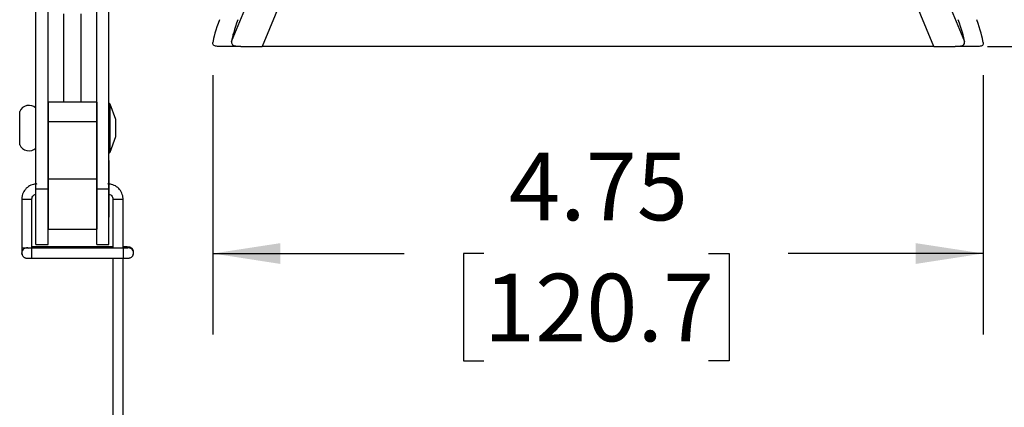
# Model space of a CAD drawing. Units: inches. Extents: x 0.5 to 16.5, y 0.3 to 10.8.
# Drawn here: x 5.8 to 7.3, y 3 to 3.6 of the extents above; entities that cross this region are included whole.
import ezdxf

# ---------------------------------------------------------------- set-up
doc = ezdxf.new("R2010")
doc.units = ezdxf.units.IN
doc.header["$MEASUREMENT"] = 0
doc.layers.add('LAYER_1', color=5, linetype='Continuous')
doc.styles.add('SLDTEXTSTYLE0', font='TXT', dxfattribs={"width": 0.75})
doc.dimstyles.new('SLDDIMSTYLE0', dxfattribs={"dimtxt": 0.104167, "dimasz": 0.104167, "dimexe": 0, "dimexo": 0.0625, "dimgap": 0.026042, "dimtad": 0, "dimtih": 1, "dimtoh": 1, "dimlfac": 4, "dimrnd": 1e-09, "dimzin": 4, "dimdsep": 46, "dimtxsty": 'SLDTEXTSTYLE0', "dimsah": 1, "dimcen": 0.09, "dimadec": 0, "dimazin": 1, "dimtfac": 1, "dimtofl": 0, "dimtmove": 0, "dimatfit": 3, "dimfxl": 0, "dimfrac": 2, "dimtolj": 1, "dimtzin": 12, "dimarcsym": 0})
doc.dimstyles.new('SLDDIMSTYLE1', dxfattribs={"dimtxt": 0.104167, "dimasz": 0.104167, "dimexe": 0, "dimexo": 0.0625, "dimgap": 0.026042, "dimtad": 0, "dimtih": 1, "dimtoh": 1, "dimlfac": 4, "dimrnd": 1e-09, "dimzin": 12, "dimdsep": 46, "dimtxsty": 'SLDTEXTSTYLE0', "dimsah": 1, "dimcen": 0.09, "dimadec": 0, "dimazin": 3, "dimtfac": 1, "dimtofl": 0, "dimtmove": 0, "dimatfit": 3, "dimfxl": 0, "dimfrac": 2, "dimtolj": 1, "dimtzin": 12, "dimarcsym": 0})

# ---------------------------------------------------------------- blocks, each defined once
blk = doc.blocks.new('_D')
at = {"layer": 'LAYER_1'}
for p, q in [((7.3085, 7.8289), (9.1662, 7.8289)), ((9.0412, 7.8289), (9.0412, 5.5422)), ((8.868, 5.3555), (8.8363, 5.3555)), ((8.8363, 5.3555), (8.8363, 5.19)), ((9.2143, 5.3555), (9.246, 5.3555)), ((9.246, 5.3555), (9.246, 5.19)), ((8.8363, 5.19), (8.868, 5.19)), ((9.246, 5.19), (9.2143, 5.19)), ((9.0412, 3.5789), (9.0412, 5.1689)), ((7.3085, 3.5789), (9.1662, 3.5789))]:
    blk.add_line(p, q, dxfattribs=at)
for points in [[(9.0412, 7.8289), (9.0251, 7.7248), (9.0572, 7.7248)], [(9.0412, 3.5789), (9.0572, 3.6831), (9.0251, 3.6831)]]:
    blk.add_solid(points, dxfattribs=at)
at = {"layer": 'LAYER_1', "char_height": 0.10417, "attachment_point": 1, "style": 'SLDTEXTSTYLE0'}
for s, insert in [('17.00', (8.868, 5.5109)), ('431.8', (8.868, 5.3243))]:
    blk.add_mtext(s, dxfattribs=dict(at, insert=insert))
blk = doc.blocks.new('_D_10')
at = {"layer": 'LAYER_1', "color": 5}
for p, q in [((6.1134, 3.5347), (6.1134, 3.1343)), ((7.3017, 3.5347), (7.3017, 3.1343)), ((6.1134, 3.2593), (6.4087, 3.2593)), ((6.5316, 3.2593), (6.4999, 3.2593)), ((6.4999, 3.2593), (6.4999, 3.0937)), ((6.8779, 3.2593), (6.9096, 3.2593)), ((6.9096, 3.2593), (6.9096, 3.0937)), ((7.3017, 3.2593), (7.0008, 3.2593)), ((6.4999, 3.0937), (6.5316, 3.0937)), ((6.9096, 3.0937), (6.8779, 3.0937))]:
    blk.add_line(p, q, dxfattribs=at)
for points in [[(6.1134, 3.2593), (6.2176, 3.2432), (6.2176, 3.2753)], [(7.3017, 3.2593), (7.1975, 3.2753), (7.1975, 3.2432)]]:
    blk.add_solid(points, dxfattribs=at)
at = {"layer": 'LAYER_1', "color": 5, "char_height": 0.10417, "attachment_point": 1, "style": 'SLDTEXTSTYLE0'}
for s, insert in [('4.75', (6.5701, 3.4147)), ('120.7', (6.5316, 3.228))]:
    blk.add_mtext(s, dxfattribs=dict(at, insert=insert))

msp = doc.modelspace()

# ---------------------------------------------------------------- linework, layer by layer
at = {"color": 7, "linetype": 'Continuous', "lineweight": 25}
for p, q in [((5.9343, 3.3591), (5.9343, 4.6364)), ((5.953, 3.3591), (5.953, 4.6364)), ((6.1422, 3.5864), (6.2974, 3.9612)), ((7.1177, 3.9612), (7.2729, 3.5864)), ((6.3404, 3.9434), (6.1894, 3.5789)), ((7.2257, 3.5789), (7.0747, 3.9434)), ((5.8406, 3.3591), (5.8406, 3.6414)), ((5.8592, 3.3591), (5.8592, 3.6414)), ((5.883, 3.6292), (5.883, 3.4928)), ((5.9105, 3.4928), (5.9105, 3.6292)), ((6.1566, 3.5789), (6.1205, 3.5789)), ((6.1566, 3.5789), (6.1894, 3.5789)), ((7.2257, 3.5789), (6.1894, 3.5789)), ((7.2257, 3.5789), (7.2585, 3.5789)), ((7.2946, 3.5789), (7.2585, 3.5789)), ((5.8155, 3.4272), (5.8155, 3.4785)), ((5.9343, 3.4928), (5.8593, 3.4928)), ((5.8593, 3.4928), (5.8593, 3.4624)), ((5.9343, 3.4928), (5.9343, 3.4624)), ((5.955, 3.4898), (5.953, 3.4918)), ((5.9637, 3.4659), (5.955, 3.4898)), ((5.955, 3.4159), (5.955, 3.4898)), ((5.8593, 3.4723), (5.8592, 3.4723)), ((5.9343, 3.4723), (5.9343, 3.4723)), ((5.9637, 3.4398), (5.9637, 3.4659)), ((5.9343, 3.4624), (5.8593, 3.4624)), ((5.8593, 3.4624), (5.8593, 3.3741)), ((5.9343, 3.4624), (5.9343, 3.3741)), ((5.8592, 3.4333), (5.8593, 3.4333)), ((5.9343, 3.4333), (5.9343, 3.4333)), ((5.955, 3.4159), (5.9637, 3.4398)), ((5.8406, 3.4028), (5.8405, 3.4028)), ((5.8405, 3.3591), (5.8405, 3.4028)), ((5.8593, 3.4028), (5.8592, 3.4028)), ((5.9343, 3.4028), (5.9343, 3.4028)), ((5.953, 3.4138), (5.955, 3.4159)), ((5.953, 3.4028), (5.953, 3.4028)), ((5.953, 3.4028), (5.953, 3.3153)), ((5.9343, 3.3741), (5.8593, 3.3741)), ((5.8593, 3.3741), (5.8593, 3.2966)), ((5.9343, 3.3741), (5.9343, 3.2966)), ((5.8405, 3.3153), (5.8405, 3.3591)), ((5.8406, 3.3591), (5.8592, 3.3591)), ((5.8406, 3.2732), (5.8406, 3.3591)), ((5.8592, 3.2732), (5.8592, 3.3591)), ((5.9343, 3.3591), (5.953, 3.3591)), ((5.9343, 3.2732), (5.9343, 3.3591)), ((5.953, 3.2732), (5.953, 3.3591)), ((5.8186, 3.3438), (5.8186, 3.3432)), ((5.8186, 3.3432), (5.8186, 3.2682)), ((5.8343, 3.2682), (5.8343, 3.3432)), ((5.9593, 3.3432), (5.9593, 3.2676)), ((5.9749, 3.3432), (5.9749, 3.3438)), ((5.9749, 3.2676), (5.9749, 3.3432)), ((5.8405, 3.3153), (5.8406, 3.3153)), ((5.8592, 3.3153), (5.8593, 3.3153)), ((5.9343, 3.3153), (5.9343, 3.3153)), ((5.953, 3.3153), (5.953, 3.3153)), ((5.8593, 3.2966), (5.9343, 3.2966)), ((5.8186, 3.2682), (5.8186, 3.2601)), ((5.9593, 3.2694), (5.8343, 3.2694)), ((5.8343, 3.2676), (5.8343, 3.2682)), ((5.9755, 3.2676), (5.8343, 3.2676)), ((5.8406, 3.2732), (5.8592, 3.2732)), ((5.9343, 3.2732), (5.953, 3.2732)), ((5.9755, 3.2694), (5.9749, 3.2694)), ((5.8186, 3.2601), (5.8191, 3.2574)), ((5.8186, 3.2601), (5.8186, 3.2601)), ((5.8191, 3.2574), (5.8186, 3.2601)), ((5.8343, 3.252), (5.9755, 3.252)), ((5.9593, 3.252), (5.9593, 2.3855)), ((5.9749, 2.3855), (5.9749, 3.252)), ((5.9911, 3.2601), (5.9911, 3.2614))]:
    msp.add_line(p, q, dxfattribs=at)
at = {"color": 8, "linetype": 'Continuous', "lineweight": 25}
for p, q in [((5.9749, 3.3438), (5.9749, 3.3438)), ((5.8265, 3.2679), (5.8289, 3.2675)), ((5.8343, 3.252), (5.8343, 3.2676)), ((5.9755, 3.2694), (5.9755, 3.2676)), ((5.9755, 3.252), (5.9755, 3.2676))]:
    msp.add_line(p, q, dxfattribs=at)
at = {"color": 7, "linetype": 'Continuous', "lineweight": 25, "flags": 128}
msp.add_lwpolyline([(5.9898, 3.2557), (5.9905, 3.2571), (5.9911, 3.2601)], dxfattribs=at)
at = {"color": 7, "linetype": 'Continuous', "lineweight": 25}
for centre, start, end in [((5.8298, 3.4723), 46.6542, 156.9261), ((5.8298, 3.4333), 203.0739, 313.3458)]:
    msp.add_arc(centre, 0.0156, start, end, dxfattribs=at)
at = {"color": 8, "linetype": 'Continuous', "lineweight": 25}
for centre, radius, start, end in [((5.8265, 3.4404), 0.0975, 265.4042, 274.5953), ((5.9671, 3.4404), 0.0975, 265.4049, 274.5957), ((5.8245, 3.3286), 0.0607, 264.4554, 271.8431), ((5.8265, 3.2601), 0.00781, 80.1263, 179.9782), ((5.8264, 3.2601), 0.00781, 89.985, 179.985), ((5.8284, 3.3286), 0.0607, 268.1569, 275.5446), ((5.9833, 3.2614), 0.00781, 0.026, 125.5831), ((5.9833, 3.2601), 0.00781, 0.0218, 99.7253)]:
    msp.add_arc(centre, radius, start, end, dxfattribs=at)
at = {"color": 7, "linetype": 'Continuous', "lineweight": 25}
for centre, major_axis, start_param, end_param in [((6.1407, 3.6414), (0.0263, 0.0624), 1.970953, 2.759078), ((6.1692, 3.6414), (0.0263, 0.0624), 1.970953, 2.697995), ((7.2459, 3.6414), (-0.0263, 0.0624), 3.58519, 4.312232), ((7.2744, 3.6414), (-0.0263, 0.0624), 3.524107, 4.312232)]:
    msp.add_ellipse(centre, major_axis=major_axis, ratio=0.121318, start_param=start_param, end_param=end_param, dxfattribs=at)
for points, knots in [([(6.1205, 3.5789), (6.1185, 3.5791), (6.1144, 3.5795), (6.1132, 3.5824), (6.1134, 3.5845), (6.1134, 3.5847)], [0, 0, 0, 0, 0.4678505, 0.9375125, 1, 1, 1, 1]), ([(6.1422, 3.5864), (6.1422, 3.5849), (6.1423, 3.5819), (6.1465, 3.5796), (6.1518, 3.579), (6.1555, 3.579), (6.1566, 3.5789)], [0, 0, 0, 0, 0.29513, 0.590794, 0.876067, 1, 1, 1, 1]), ([(7.2585, 3.5789), (7.2613, 3.579), (7.2671, 3.5792), (7.2722, 3.5813), (7.2732, 3.5843), (7.2729, 3.5862), (7.2729, 3.5864)], [0, 0, 0, 0, 0.326227, 0.654665, 0.950379, 1, 1, 1, 1]), ([(7.3017, 3.5847), (7.3015, 3.5831), (7.3012, 3.5799), (7.2975, 3.579), (7.2949, 3.5789), (7.2946, 3.5789)], [0, 0, 0, 0, 0.465807, 0.931287, 1, 1, 1, 1]), ([(5.8421, 3.3666), (5.8403, 3.3665), (5.8357, 3.3662), (5.8287, 3.363), (5.8225, 3.3569), (5.8191, 3.3498), (5.8188, 3.3451), (5.8186, 3.3432)], [0, 0, 0, 0, 0.145622, 0.377803, 0.610766, 0.843724, 1, 1, 1, 1]), ([(5.9749, 3.3432), (5.9748, 3.3449), (5.9745, 3.3496), (5.9713, 3.3566), (5.9652, 3.3627), (5.9581, 3.3661), (5.9534, 3.3664), (5.9515, 3.3666)], [0, 0, 0, 0, 0.145654, 0.37778, 0.610681, 0.843603, 1, 1, 1, 1]), ([(5.8343, 3.3432), (5.8343, 3.3438), (5.8344, 3.3453), (5.8355, 3.3477), (5.8376, 3.3498), (5.8395, 3.3507), (5.8405, 3.3508), (5.8405, 3.3508)], [0, 0, 0, 0, 0.167169, 0.43994, 0.716559, 0.993085, 1, 1, 1, 1]), ([(5.953, 3.3508), (5.9531, 3.3508), (5.9541, 3.3507), (5.956, 3.3497), (5.9581, 3.3476), (5.9591, 3.3452), (5.9592, 3.3437), (5.9593, 3.3432)], [0, 0, 0, 0, 0.019461, 0.291459, 0.567537, 0.844086, 1, 1, 1, 1]), ([(5.8343, 3.2676), (5.8334, 3.2676), (5.8315, 3.2676), (5.8293, 3.2677), (5.8281, 3.2677), (5.8276, 3.2678), (5.8276, 3.2678), (5.8276, 3.2678)], [0, 0, 0, 0, 0.2915772, 0.585513, 0.8127738, 0.9411852, 1, 1, 1, 1]), ([(5.9905, 3.2644), (5.9902, 3.2651), (5.9896, 3.2663), (5.9882, 3.2676), (5.9868, 3.2684), (5.9856, 3.2689), (5.9847, 3.2691), (5.984, 3.2692), (5.983, 3.2693), (5.9814, 3.2694), (5.9785, 3.2694), (5.9765, 3.2694), (5.9755, 3.2694)], [0, 0, 0, 0, 0.107683, 0.204982, 0.287474, 0.355386, 0.405777, 0.445982, 0.502947, 0.690596, 0.851648, 1, 1, 1, 1]), ([(5.9822, 3.2678), (5.9822, 3.2678), (5.9822, 3.2678), (5.982, 3.2677), (5.9814, 3.2677), (5.9802, 3.2677), (5.9781, 3.2676), (5.9764, 3.2676), (5.9755, 3.2676), (5.9755, 3.2676)], [0, 0, 0, 0, 0.017465, 0.106345, 0.246032, 0.451725, 0.710753, 0.996493, 1, 1, 1, 1]), ([(5.8191, 3.2574), (5.8192, 3.2573), (5.8193, 3.2565), (5.8202, 3.2552), (5.8216, 3.2538), (5.823, 3.253), (5.8242, 3.2525), (5.8251, 3.2523), (5.8258, 3.2522), (5.8268, 3.2521), (5.8284, 3.2521), (5.8312, 3.252), (5.8333, 3.252), (5.8343, 3.252)], [0, 0, 0, 0, 0.013861, 0.127622, 0.222748, 0.303396, 0.369791, 0.419055, 0.458362, 0.514054, 0.69751, 0.854963, 1, 1, 1, 1]), ([(5.9755, 3.252), (5.9764, 3.252), (5.9782, 3.252), (5.9809, 3.2521), (5.9828, 3.2521), (5.9839, 3.2522), (5.985, 3.2524), (5.9864, 3.2528), (5.9883, 3.2538), (5.9893, 3.2551), (5.9898, 3.2557)], [0, 0, 0, 0, 0.1380401, 0.3099093, 0.4914791, 0.6052016, 0.6623027, 0.7340278, 0.8603168, 1, 1, 1, 1]), ([(5.9898, 3.2557), (5.9898, 3.2558), (5.9905, 3.2565), (5.991, 3.258), (5.9911, 3.2595), (5.9911, 3.2601)], [0, 0, 0, 0, 0.021626, 0.616043, 1, 1, 1, 1]), ([(5.9911, 3.2614), (5.9911, 3.2624), (5.9911, 3.2635), (5.9905, 3.2644), (5.9905, 3.2644)], [0, 0, 0, 0, 0.94556, 1, 1, 1, 1])]:
    msp.add_open_spline(points, degree=3, knots=knots, dxfattribs=at)

# ---------------------------------------------------------------- dimensions: what is measured, and where the dimension line sits
at = {"layer": 'LAYER_1'}
dim = msp.add_linear_dim(base=(9.0412, 3.5789), p1=(7.2585, 7.8289), p2=(7.2585, 3.5789), angle=90, dimstyle='SLDDIMSTYLE0', dxfattribs=at)
dim.commit()
dim.dimension.update_dxf_attribs({"geometry": '_D', "text_midpoint": (9.0412, 5.3555), "dimtype": 160})
at = {"layer": 'LAYER_1', "color": 5}
dim = msp.add_linear_dim(base=(7.3017, 3.2593), p1=(6.1134, 3.5847), p2=(7.3017, 3.5847), dimstyle='SLDDIMSTYLE1', dxfattribs=at)
dim.commit()
dim.dimension.update_dxf_attribs({"geometry": '_D_10', "text_midpoint": (6.7047, 3.2593), "dimtype": 160})

doc.saveas('drawing.dxf')
